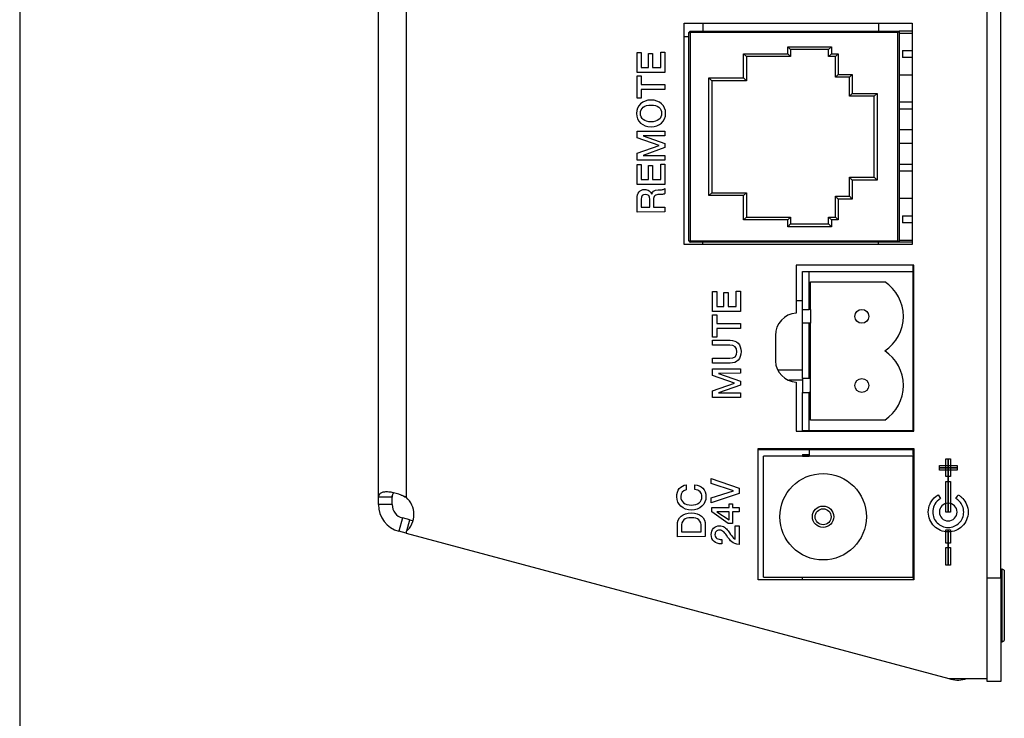
# Model space of a CAD drawing. Units: millimetres. Extents: x 3 to 584, y 10 to 410.
# Drawn here: x 10 to 81, y 121 to 171 of the extents above; entities that cross this region are included whole.
import ezdxf

# ---------------------------------------------------------------- set-up
doc = ezdxf.new("R2010")
doc.units = ezdxf.units.MM
for name, color, linetype in [('00-3318-0100_XAS', 7, 'Continuous'), ('00-3319-0100_TAP', 7, 'Continuous'), ('BASE_2C_VERDA_EN', 7, 'Continuous'), ('BASE_DC', 7, 'Continuous'), ('BASE_RJ45_8C', 7, 'Continuous'), ('CARGOL_DIN965_M3', 7, 'Continuous'), ('CIRCUIT_BASE_CA4', 7, 'Continuous'), ('Default', 7, 'Continuous'), ('DIP_SWITCH_2C', 7, 'Continuous'), ('MICRORRUPTOR_4C', 7, 'Continuous'), ('Seri', 7, 'Continuous')]:
    doc.layers.add(name, color=color, linetype=linetype)

# ---------------------------------------------------------------- blocks, each defined once
blk = doc.blocks.new('SE5')
at = {"layer": '00-3318-0100_XAS', "color": 7, "linetype": 'Continuous'}
for p, q in [((79.931, 131.082), (79.931, 271.079)), ((80.931, 131.082), (80.931, 271.079)), ((79.931, 123.582), (79.931, 131.082)), ((80.931, 131.082), (80.931, 123.582)), ((80.931, 123.582), (79.931, 123.582))]:
    blk.add_line(p, q, dxfattribs=at)
at = {"layer": '00-3318-0100_XAS', "color": 7}
blk.add_line((79.931, 131.082), (80.931, 131.082), dxfattribs=at)
at = {"layer": '00-3319-0100_TAP', "color": 7, "linetype": 'Continuous'}
for p, q in [((35.931, 136.897), (35.931, 253.074)), ((58.029, 155.18), (58.029, 171.18)), ((58.029, 171.18), (74.529, 171.18)), ((74.529, 171.18), (74.529, 155.18)), ((74.529, 155.18), (58.029, 155.18)), ((74.629, 153.682), (66.129, 153.682)), ((66.129, 153.682), (66.129, 150.228)), ((74.629, 141.682), (74.629, 153.682)), ((64.629, 148.607), (64.629, 146.754)), ((66.129, 145.232), (66.129, 141.682)), ((66.129, 141.682), (74.629, 141.682)), ((63.379, 130.932), (63.379, 140.432)), ((63.379, 140.432), (74.629, 140.432)), ((74.629, 140.432), (74.629, 130.932)), ((35.931, 136.369), (35.931, 136.897)), ((36.931, 136.897), (35.931, 136.897)), ((36.931, 136.369), (36.931, 136.897)), ((36.931, 136.369), (35.931, 136.369)), ((37.672, 135.403), (37.413, 134.437)), ((38.206, 135.26), (37.672, 135.403)), ((37.997, 134.48), (38.206, 135.26)), ((38.206, 135.26), (38.437, 135.198)), ((37.931, 134.299), (37.413, 134.437)), ((37.931, 134.421), (37.931, 134.299)), ((37.931, 134.299), (77.178, 123.782)), ((74.629, 130.932), (63.379, 130.932)), ((77.178, 123.782), (77.308, 123.747)), ((77.178, 123.782), (79.931, 123.782))]:
    blk.add_line(p, q, dxfattribs=at)
at = {"layer": '00-3319-0100_TAP', "color": 7}
blk.add_line((37.931, 253.074), (37.931, 136.897), dxfattribs=at)
at = {"layer": '00-3319-0100_TAP', "color": 7, "linetype": 'Continuous'}
for centre, radius, start, end in [((66.254, 148.607), 1.625, 94.41173, 180), ((66.251, 146.852), 1.625, 183.46588, 265.69337), ((36.878, 135.659), 1.625, 310.36476, 49.63524), ((37.931, 136.369), 2, 180, 255), ((37.931, 136.369), 1, 180, 255), ((77.826, 125.679), 2, 255, 288.47749)]:
    blk.add_arc(centre, radius, start, end, dxfattribs=at)
for points, knots in [([(37.931, 136.897), (37.714, 137.021), (37.463, 137.119), (37.088, 137.217), (36.964, 137.242), (36.729, 137.276), (36.617, 137.284), (36.416, 137.284), (36.326, 137.276), (36.174, 137.242), (36.112, 137.217), (35.968, 137.119), (35.931, 137.021), (35.931, 136.897)], [0, 0, 0, 0, 0.25, 0.25, 0.375, 0.375, 0.5, 0.5, 0.625, 0.625, 0.75, 0.75, 1, 1, 1, 1]), ([(37.035, 137.225), (37.021, 137.213), (36.99, 137.18), (36.955, 137.11), (36.934, 137.014), (36.932, 136.937), (36.931, 136.897)], [0.6832634, 0.6832634, 0.6832634, 0.6832634, 0.7401893, 0.8239403, 0.9104493, 1, 1, 1, 1]), ([(36.931, 136.897), (36.931, 136.924), (36.932, 136.977), (36.939, 137.03), (36.945, 137.057), (36.946, 137.063)], [0, 0, 0, 0, 0.0600771, 0.1187749, 0.1332368, 0.1332368, 0.1332368, 0.1332368])]:
    blk.add_open_spline(points, degree=3, knots=knots, dxfattribs=at)
blk.add_open_spline([(37.584, 137.063), (37.705, 137.014), (37.822, 136.959), (37.931, 136.897)], degree=3, dxfattribs=at)
at = {"layer": 'BASE_2C_VERDA_EN', "color": 7, "linetype": 'Continuous'}
for p, q in [((66.581, 150.486), (66.581, 153.236)), ((66.581, 153.236), (67.081, 153.236)), ((67.081, 150.486), (67.081, 153.236)), ((67.081, 153.236), (74.581, 153.236)), ((74.581, 141.736), (74.581, 153.236)), ((67.181, 152.486), (72.539, 152.486)), ((67.181, 150.486), (67.181, 152.486)), ((66.581, 149.486), (66.581, 150.486)), ((66.581, 150.486), (67.081, 150.486)), ((67.181, 150.486), (67.081, 150.486)), ((67.181, 150.486), (67.181, 149.486)), ((67.081, 149.486), (66.581, 149.486)), ((66.581, 145.486), (66.581, 149.486)), ((67.181, 149.486), (67.081, 149.486)), ((67.081, 145.486), (67.081, 149.486)), ((67.181, 145.486), (67.181, 149.486)), ((67.081, 145.486), (66.581, 145.486)), ((66.581, 145.486), (66.581, 144.486)), ((67.181, 145.486), (67.081, 145.486)), ((67.181, 144.486), (67.181, 145.486)), ((66.581, 141.736), (66.581, 144.486)), ((66.581, 144.486), (67.081, 144.486)), ((67.081, 141.736), (67.081, 144.486)), ((67.181, 144.486), (67.081, 144.486)), ((67.181, 142.486), (67.181, 144.486)), ((72.539, 142.486), (67.181, 142.486)), ((66.581, 141.736), (67.081, 141.736)), ((67.081, 141.736), (74.581, 141.736))]:
    blk.add_line(p, q, dxfattribs=at)
for centre in [(70.881, 149.986), (70.881, 144.986)]:
    blk.add_circle(centre, 0.5, dxfattribs=at)
for centre in [(70.881, 149.986), (70.881, 144.986)]:
    blk.add_arc(centre, 3, 303.55731, 56.44269, dxfattribs=at)
at = {"layer": 'BASE_DC', "color": 7, "linetype": 'Continuous'}
for p, q in [((74.581, 139.866), (63.781, 139.866)), ((63.781, 131.116), (63.781, 139.866)), ((74.581, 131.116), (74.581, 139.866)), ((63.781, 131.116), (74.581, 131.116))]:
    blk.add_line(p, q, dxfattribs=at)
for radius in [3.125, 0.774]:
    blk.add_circle((68.081, 135.491), radius, dxfattribs=at)
at = {"layer": 'BASE_DC', "color": 7}
blk.add_circle((68.081, 135.491), 0.574, dxfattribs=at)
at = {"layer": 'BASE_RJ45_8C', "color": 7, "linetype": 'Continuous'}
for p, q in [((59.381, 171.18), (59.381, 170.606)), ((72.081, 171.18), (72.081, 170.606)), ((58.381, 155.456), (58.381, 170.506)), ((58.481, 170.606), (73.581, 170.606)), ((73.481, 170.506), (73.581, 170.606)), ((74.529, 170.606), (73.581, 170.606)), ((73.581, 170.606), (73.581, 155.356)), ((74.529, 170.456), (73.581, 170.456)), ((65.731, 169.281), (65.531, 169.481)), ((68.481, 169.281), (68.681, 169.481)), ((62.531, 168.781), (62.331, 168.981)), ((62.531, 168.781), (62.531, 167.031)), ((65.731, 168.781), (62.531, 168.781)), ((65.731, 168.781), (65.531, 168.981)), ((65.731, 169.281), (65.731, 168.781)), ((68.481, 169.281), (65.731, 169.281)), ((68.481, 168.781), (68.481, 169.281)), ((68.481, 168.781), (68.681, 168.981)), ((68.981, 168.781), (68.481, 168.781)), ((68.981, 168.781), (69.181, 168.981)), ((68.981, 167.281), (68.981, 168.781)), ((73.831, 169.206), (73.831, 168.706)), ((73.831, 169.206), (74.529, 169.206)), ((74.529, 168.706), (73.831, 168.706)), ((68.981, 167.281), (69.181, 167.481)), ((69.981, 167.281), (68.981, 167.281)), ((69.981, 167.281), (70.181, 167.481)), ((69.981, 165.906), (69.981, 167.281)), ((73.581, 167.456), (74.529, 167.456)), ((59.831, 167.231), (60.031, 167.031)), ((62.531, 167.031), (60.031, 167.031)), ((60.031, 167.031), (60.031, 158.921)), ((62.531, 167.031), (62.331, 167.231)), ((69.981, 165.906), (70.181, 166.106)), ((71.781, 165.906), (69.981, 165.906)), ((71.781, 165.906), (71.981, 166.106)), ((71.781, 160.046), (71.781, 165.906)), ((74.529, 165.481), (73.581, 165.481)), ((74.529, 164.981), (73.581, 164.981)), ((74.529, 163.481), (73.581, 163.481)), ((74.529, 162.481), (73.581, 162.481)), ((74.529, 160.981), (73.581, 160.981)), ((74.529, 160.481), (73.581, 160.481)), ((69.981, 158.671), (69.981, 160.046)), ((69.981, 160.046), (71.781, 160.046)), ((70.181, 159.846), (69.981, 160.046)), ((71.781, 160.046), (71.981, 159.846)), ((59.831, 158.721), (60.031, 158.921)), ((60.031, 158.921), (62.531, 158.921)), ((62.331, 158.721), (62.531, 158.921)), ((62.531, 158.921), (62.531, 157.171)), ((68.981, 157.171), (68.981, 158.671)), ((68.981, 158.671), (69.981, 158.671)), ((69.181, 158.471), (68.981, 158.671)), ((70.181, 158.471), (69.981, 158.671)), ((74.529, 158.506), (73.581, 158.506)), ((62.331, 156.971), (62.531, 157.171)), ((62.531, 157.171), (65.731, 157.171)), ((65.531, 156.971), (65.731, 157.171)), ((65.531, 156.471), (65.731, 156.671)), ((65.731, 157.171), (65.731, 156.671)), ((65.731, 156.671), (68.481, 156.671)), ((68.481, 156.671), (68.481, 157.171)), ((68.481, 157.171), (68.981, 157.171)), ((68.681, 156.971), (68.481, 157.171)), ((68.681, 156.471), (68.481, 156.671)), ((69.181, 156.971), (68.981, 157.171)), ((73.831, 157.256), (73.831, 156.756)), ((73.831, 157.256), (74.529, 157.256)), ((74.529, 156.756), (73.831, 156.756)), ((73.581, 155.356), (58.481, 155.356)), ((59.381, 155.18), (59.381, 155.356)), ((72.081, 155.18), (72.081, 155.356)), ((73.481, 155.456), (73.581, 155.356)), ((73.581, 155.506), (74.529, 155.506)), ((74.529, 155.356), (73.581, 155.356))]:
    blk.add_line(p, q, dxfattribs=at)
at = {"layer": 'BASE_RJ45_8C', "color": 7}
for p, q in [((58.381, 170.506), (58.481, 170.506)), ((58.481, 170.506), (58.481, 170.606)), ((58.481, 170.506), (58.481, 155.456)), ((73.481, 170.506), (58.481, 170.506)), ((73.481, 155.456), (73.481, 170.506)), ((65.531, 169.481), (68.681, 169.481)), ((65.531, 168.981), (65.531, 169.481)), ((68.681, 169.481), (68.681, 168.981)), ((62.331, 168.981), (65.531, 168.981)), ((62.331, 167.231), (62.331, 168.981)), ((68.681, 168.981), (69.181, 168.981)), ((69.181, 168.981), (69.181, 167.481)), ((69.181, 167.481), (70.181, 167.481)), ((70.181, 167.481), (70.181, 166.106)), ((59.831, 158.721), (59.831, 167.231)), ((59.831, 167.231), (62.331, 167.231)), ((70.181, 166.106), (71.981, 166.106)), ((71.981, 166.106), (71.981, 159.846)), ((71.981, 159.846), (70.181, 159.846)), ((70.181, 159.846), (70.181, 158.471)), ((62.331, 158.721), (59.831, 158.721)), ((62.331, 156.971), (62.331, 158.721)), ((70.181, 158.471), (69.181, 158.471)), ((69.181, 158.471), (69.181, 156.971)), ((65.531, 156.971), (62.331, 156.971)), ((65.531, 156.471), (65.531, 156.971)), ((69.181, 156.971), (68.681, 156.971)), ((68.681, 156.971), (68.681, 156.471)), ((68.681, 156.471), (65.531, 156.471)), ((58.381, 155.456), (58.481, 155.456)), ((58.481, 155.456), (73.481, 155.456)), ((58.481, 155.356), (58.481, 155.456))]:
    blk.add_line(p, q, dxfattribs=at)
at = {"layer": 'BASE_RJ45_8C', "color": 7, "linetype": 'Continuous'}
for centre, start, end in [((58.481, 170.506), 90, 180), ((58.481, 155.456), 180, 270)]:
    blk.add_arc(centre, 0.1, start, end, dxfattribs=at)
at = {"layer": 'CARGOL_DIN965_M3', "color": 7, "linetype": 'Continuous'}
for p, q in [((81.018, 131.696), (80.931, 131.627)), ((81.018, 126.45), (81.018, 131.696)), ((81.18, 131.617), (81.018, 131.696)), ((81.18, 131.617), (81.18, 126.529)), ((80.931, 126.519), (81.018, 126.45)), ((81.018, 126.45), (81.18, 126.529))]:
    blk.add_line(p, q, dxfattribs=at)
at = {"layer": 'CIRCUIT_BASE_CA4', "color": 7, "linetype": 'Continuous'}
for p, q in [((58.029, 170.236), (58.381, 170.236)), ((74.581, 153.236), (74.581, 153.682)), ((66.581, 151.111), (66.129, 151.111)), ((64.805, 146.111), (66.581, 146.111)), ((66.581, 145.361), (65.605, 145.361)), ((74.581, 141.682), (74.581, 141.736)), ((63.379, 140.361), (74.581, 140.361)), ((67.081, 140.361), (67.081, 139.866)), ((74.581, 139.986), (74.581, 140.432)), ((74.629, 139.986), (74.581, 139.986)), ((74.581, 139.986), (74.581, 139.866)), ((74.581, 131.116), (74.581, 130.986)), ((74.581, 130.932), (74.581, 130.986)), ((74.629, 130.986), (74.581, 130.986))]:
    blk.add_line(p, q, dxfattribs=at)
at = {"layer": 'DIP_SWITCH_2C', "color": 7, "linetype": 'Continuous'}
for q in [(66.581, 139.876), (67.081, 139.986)]:
    blk.add_line((66.581, 139.986), q, dxfattribs=at)
at = {"layer": 'MICRORRUPTOR_4C', "color": 7, "linetype": 'Continuous'}
for p, q in [((66.581, 139.866), (66.581, 139.876)), ((66.581, 139.876), (67.081, 139.876)), ((66.581, 130.932), (66.581, 131.116))]:
    blk.add_line(p, q, dxfattribs=at)

msp = doc.modelspace()

# ---------------------------------------------------------------- linework, layer by layer
at = {"layer": 'Default', "color": 7, "linetype": 'Continuous'}
msp.add_line((10, 400), (10, 20), dxfattribs=at)
at = {"layer": 'Seri', "color": 7, "linetype": 'Continuous'}
for points in [[(54.633, 167.624), (54.633, 167.624), (54.633, 169.078), (54.633, 169.078)], [(54.633, 169.078), (54.633, 169.078), (54.938, 169.078), (54.938, 169.078)], [(54.938, 169.078), (54.938, 169.078), (54.938, 167.98), (54.938, 167.98)], [(55.466, 167.98), (55.466, 167.98), (55.466, 168.993), (55.466, 168.993)], [(55.466, 168.993), (55.466, 168.993), (55.757, 168.993), (55.757, 168.993)], [(55.757, 168.993), (55.757, 168.993), (55.757, 167.98), (55.757, 167.98)], [(56.344, 167.98), (56.344, 167.98), (56.344, 169.095), (56.344, 169.095)], [(56.344, 169.095), (56.344, 169.095), (56.649, 169.095), (56.649, 169.095)], [(56.649, 169.095), (56.649, 169.095), (56.649, 167.627), (56.649, 167.627)], [(56.649, 167.627), (56.649, 167.627), (54.633, 167.624), (54.633, 167.624)], [(54.633, 165.759), (54.633, 165.759), (54.633, 167.39), (54.633, 167.39)], [(54.633, 167.39), (54.633, 167.39), (54.938, 167.39), (54.938, 167.39)], [(54.938, 167.98), (54.938, 167.98), (55.466, 167.98), (55.466, 167.98)], [(54.938, 167.39), (54.938, 167.39), (54.938, 166.749), (54.938, 166.749)], [(55.757, 167.98), (55.757, 167.98), (56.344, 167.98), (56.344, 167.98)], [(54.938, 166.749), (54.938, 166.749), (56.649, 166.749), (56.649, 166.749)], [(56.649, 166.749), (56.649, 166.749), (56.649, 166.402), (56.649, 166.402)], [(56.649, 166.402), (56.649, 166.402), (54.938, 166.399), (54.938, 166.399)], [(54.938, 166.399), (54.938, 166.399), (54.938, 165.759), (54.938, 165.759)], [(54.938, 165.759), (54.938, 165.759), (54.633, 165.759), (54.633, 165.759)], [(54.636, 163.377), (54.636, 163.377), (56.649, 163.38), (56.649, 163.38)], [(54.636, 162.891), (54.636, 162.891), (54.636, 163.377), (54.636, 163.377)], [(56.649, 163.049), (56.649, 163.049), (55.077, 163.047), (55.077, 163.047)], [(55.077, 163.047), (55.077, 163.047), (56.649, 162.482), (56.649, 162.482)], [(56.649, 163.38), (56.649, 163.38), (56.649, 163.049), (56.649, 163.049)], [(56.22, 162.347), (56.22, 162.347), (54.636, 162.891), (54.636, 162.891)], [(54.636, 161.788), (54.636, 161.788), (56.22, 162.347), (56.22, 162.347)], [(56.649, 162.482), (56.649, 162.482), (56.648, 162.193), (56.648, 162.193)], [(54.636, 161.291), (54.636, 161.291), (54.636, 161.788), (54.636, 161.788)], [(56.648, 162.193), (56.648, 162.193), (55.077, 161.627), (55.077, 161.627)], [(55.077, 161.627), (55.077, 161.627), (56.649, 161.627), (56.649, 161.627)], [(56.649, 161.627), (56.649, 161.627), (56.649, 161.294), (56.649, 161.294)], [(54.633, 159.519), (54.633, 159.519), (54.633, 160.972), (54.633, 160.972)], [(54.633, 160.972), (54.633, 160.972), (54.938, 160.972), (54.938, 160.972)], [(56.649, 161.294), (56.649, 161.294), (54.636, 161.291), (54.636, 161.291)], [(54.938, 160.972), (54.938, 160.972), (54.938, 159.874), (54.938, 159.874)], [(55.466, 159.874), (55.466, 159.874), (55.466, 160.888), (55.466, 160.888)], [(55.466, 160.888), (55.466, 160.888), (55.757, 160.888), (55.757, 160.888)], [(55.757, 160.888), (55.757, 160.888), (55.757, 159.874), (55.757, 159.874)], [(56.344, 159.874), (56.344, 159.874), (56.344, 160.989), (56.344, 160.989)], [(56.344, 160.989), (56.344, 160.989), (56.649, 160.989), (56.649, 160.989)], [(56.649, 160.989), (56.649, 160.989), (56.649, 159.522), (56.649, 159.522)], [(56.649, 159.522), (56.649, 159.522), (54.633, 159.519), (54.633, 159.519)], [(54.938, 159.874), (54.938, 159.874), (55.466, 159.874), (55.466, 159.874)], [(55.757, 159.874), (55.757, 159.874), (56.344, 159.874), (56.344, 159.874)], [(56.649, 159.237), (56.649, 159.237), (56.649, 158.861), (56.649, 158.861)], [(54.633, 157.532), (54.633, 157.532), (54.633, 158.508), (54.633, 158.508)], [(54.921, 158.465), (54.921, 158.465), (54.921, 157.888), (54.921, 157.888)], [(55.551, 157.888), (55.551, 157.888), (55.551, 158.457), (55.551, 158.457)], [(55.819, 158.404), (55.819, 158.404), (55.819, 157.888), (55.819, 157.888)], [(56.649, 157.535), (56.649, 157.535), (54.633, 157.532), (54.633, 157.532)], [(54.921, 157.888), (54.921, 157.888), (55.551, 157.888), (55.551, 157.888)], [(55.819, 157.888), (55.819, 157.888), (56.649, 157.888), (56.649, 157.888)], [(56.649, 157.888), (56.649, 157.888), (56.649, 157.535), (56.649, 157.535)], [(60.083, 150.334), (60.083, 150.334), (60.083, 151.788), (60.083, 151.788)], [(60.083, 151.788), (60.083, 151.788), (60.388, 151.788), (60.388, 151.788)], [(60.388, 151.788), (60.388, 151.788), (60.388, 150.69), (60.388, 150.69)], [(60.916, 150.69), (60.916, 150.69), (60.916, 151.703), (60.916, 151.703)], [(60.916, 151.703), (60.916, 151.703), (61.206, 151.703), (61.206, 151.703)], [(61.206, 151.703), (61.206, 151.703), (61.206, 150.69), (61.206, 150.69)], [(61.793, 150.69), (61.793, 150.69), (61.793, 151.805), (61.793, 151.805)], [(61.793, 151.805), (61.793, 151.805), (62.098, 151.805), (62.098, 151.805)], [(62.098, 151.805), (62.098, 151.805), (62.098, 150.337), (62.098, 150.337)], [(62.098, 150.337), (62.098, 150.337), (60.083, 150.334), (60.083, 150.334)], [(60.388, 150.69), (60.388, 150.69), (60.916, 150.69), (60.916, 150.69)], [(61.206, 150.69), (61.206, 150.69), (61.793, 150.69), (61.793, 150.69)], [(60.083, 148.469), (60.083, 148.469), (60.083, 150.1), (60.083, 150.1)], [(60.083, 150.1), (60.083, 150.1), (60.388, 150.1), (60.388, 150.1)], [(60.388, 150.1), (60.388, 150.1), (60.388, 149.459), (60.388, 149.459)], [(60.388, 149.459), (60.388, 149.459), (62.098, 149.459), (62.098, 149.459)], [(62.098, 149.112), (62.098, 149.112), (60.388, 149.109), (60.388, 149.109)], [(60.388, 149.109), (60.388, 149.109), (60.388, 148.469), (60.388, 148.469)], [(62.098, 149.459), (62.098, 149.459), (62.098, 149.112), (62.098, 149.112)], [(60.388, 148.469), (60.388, 148.469), (60.083, 148.469), (60.083, 148.469)], [(60.083, 148.252), (60.083, 148.252), (61.353, 148.254), (61.353, 148.254)], [(60.083, 147.902), (60.083, 147.902), (60.083, 148.252), (60.083, 148.252)], [(61.342, 147.902), (61.342, 147.902), (60.083, 147.902), (60.083, 147.902)], [(60.083, 146.951), (60.083, 146.951), (61.347, 146.953), (61.347, 146.953)], [(60.083, 146.601), (60.083, 146.601), (60.083, 146.951), (60.083, 146.951)], [(61.35, 146.601), (61.35, 146.601), (60.083, 146.601), (60.083, 146.601)], [(60.086, 146.194), (60.086, 146.194), (62.098, 146.197), (62.098, 146.197)], [(60.086, 145.709), (60.086, 145.709), (60.086, 146.194), (60.086, 146.194)], [(62.098, 146.197), (62.098, 146.197), (62.098, 145.867), (62.098, 145.867)], [(61.669, 145.164), (61.669, 145.164), (60.086, 145.709), (60.086, 145.709)], [(62.098, 145.867), (62.098, 145.867), (60.527, 145.864), (60.527, 145.864)], [(60.527, 145.864), (60.527, 145.864), (62.098, 145.3), (62.098, 145.3)], [(62.098, 145.3), (62.098, 145.3), (62.097, 145.011), (62.097, 145.011)], [(60.086, 144.605), (60.086, 144.605), (61.669, 145.164), (61.669, 145.164)], [(60.086, 144.109), (60.086, 144.109), (60.086, 144.605), (60.086, 144.605)], [(62.097, 145.011), (62.097, 145.011), (60.526, 144.444), (60.526, 144.444)], [(62.098, 144.111), (62.098, 144.111), (60.086, 144.109), (60.086, 144.109)], [(60.526, 144.444), (60.526, 144.444), (62.098, 144.444), (62.098, 144.444)], [(62.098, 144.444), (62.098, 144.444), (62.098, 144.111), (62.098, 144.111)], [(76.964, 138.392), (76.964, 138.392), (76.964, 139.672), (76.964, 139.672)], [(76.964, 139.672), (76.964, 139.672), (77.284, 139.672), (77.284, 139.672)], [(76.964, 138.392), (76.964, 138.392), (76.964, 139.672), (76.964, 139.672)], [(76.964, 139.672), (76.964, 139.672), (77.284, 139.672), (77.284, 139.672)], [(77.124, 139.672), (77.124, 139.672), (77.124, 138.392), (77.124, 138.392)], [(77.124, 138.392), (77.124, 138.392), (77.124, 139.672), (77.124, 139.672)], [(77.284, 139.672), (77.284, 139.672), (77.284, 138.392), (77.284, 138.392)], [(77.284, 139.672), (77.284, 139.672), (77.284, 138.392), (77.284, 138.392)], [(76.484, 139.192), (76.484, 139.192), (77.764, 139.192), (77.764, 139.192)], [(76.484, 138.872), (76.484, 138.872), (76.484, 139.192), (76.484, 139.192)], [(76.484, 139.032), (76.484, 139.032), (77.764, 139.032), (77.764, 139.032)], [(77.764, 139.032), (77.764, 139.032), (76.484, 139.032), (76.484, 139.032)], [(77.764, 138.872), (77.764, 138.872), (76.484, 138.872), (76.484, 138.872)], [(77.764, 139.192), (77.764, 139.192), (77.764, 138.872), (77.764, 138.872)], [(59.995, 137.894), (59.995, 137.894), (59.995, 138.258), (59.995, 138.258)], [(59.995, 138.258), (59.995, 138.258), (62.01, 137.564), (62.01, 137.564)], [(77.284, 138.392), (77.284, 138.392), (76.964, 138.392), (76.964, 138.392)], [(77.284, 138.392), (77.284, 138.392), (76.964, 138.392), (76.964, 138.392)], [(77.124, 135.832), (77.124, 135.832), (77.124, 138.467), (77.124, 138.467)], [(77.124, 138.467), (77.124, 138.467), (77.124, 135.832), (77.124, 135.832)], [(58.19, 137.8), (58.19, 137.8), (58.19, 137.447), (58.19, 137.447)], [(58.797, 137.458), (58.797, 137.458), (58.797, 137.8), (58.797, 137.8)], [(61.598, 137.375), (61.598, 137.375), (59.995, 137.894), (59.995, 137.894)], [(62.01, 137.564), (62.01, 137.564), (62.01, 137.172), (62.01, 137.172)], [(76.964, 135.832), (76.964, 135.832), (76.964, 138.049), (76.964, 138.049)], [(76.964, 138.049), (76.964, 138.049), (77.284, 138.049), (77.284, 138.049)], [(77.284, 138.049), (77.284, 138.049), (77.284, 135.832), (77.284, 135.832)], [(59.995, 136.867), (59.995, 136.867), (61.598, 137.375), (61.598, 137.375)], [(62.01, 137.172), (62.01, 137.172), (59.995, 136.5), (59.995, 136.5)], [(59.995, 136.5), (59.995, 136.5), (59.995, 136.867), (59.995, 136.867)], [(76.404, 137.079), (76.404, 137.079), (76.564, 136.803), (76.564, 136.803)], [(77.683, 136.804), (77.683, 136.804), (77.792, 136.987), (77.792, 136.987)], [(77.792, 136.987), (77.792, 136.987), (77.845, 137.079), (77.845, 137.079)], [(60.034, 135.859), (60.034, 135.859), (60.034, 136.164), (60.034, 136.164)], [(60.034, 136.164), (60.034, 136.164), (61.287, 136.164), (61.287, 136.164)], [(61.287, 136.164), (61.287, 136.164), (61.287, 136.418), (61.287, 136.418)], [(61.287, 136.418), (61.287, 136.418), (61.541, 136.418), (61.541, 136.418)], [(61.541, 136.418), (61.541, 136.418), (61.541, 136.164), (61.541, 136.164)], [(61.541, 136.164), (61.541, 136.164), (62.01, 136.164), (62.01, 136.164)], [(62.01, 136.164), (62.01, 136.164), (62.01, 135.859), (62.01, 135.859)], [(61.222, 135.013), (61.222, 135.013), (60.034, 135.859), (60.034, 135.859)], [(60.41, 135.859), (60.41, 135.859), (61.287, 135.258), (61.287, 135.258)], [(61.287, 135.859), (61.287, 135.859), (60.41, 135.859), (60.41, 135.859)], [(61.287, 135.258), (61.287, 135.258), (61.287, 135.859), (61.287, 135.859)], [(62.01, 135.859), (62.01, 135.859), (61.541, 135.859), (61.541, 135.859)], [(61.541, 135.859), (61.541, 135.859), (61.541, 135.013), (61.541, 135.013)], [(77.284, 135.832), (77.284, 135.832), (76.964, 135.832), (76.964, 135.832)], [(57.549, 134.049), (57.549, 134.049), (57.549, 134.862), (57.549, 134.862)], [(57.837, 134.738), (57.837, 134.738), (57.837, 134.402), (57.837, 134.402)], [(59.277, 134.402), (59.277, 134.402), (59.277, 134.755), (59.277, 134.755)], [(59.564, 134.859), (59.564, 134.859), (59.564, 134.052), (59.564, 134.052)], [(61.541, 135.013), (61.541, 135.013), (61.222, 135.013), (61.222, 135.013)], [(61.722, 133.873), (61.722, 133.873), (61.722, 134.841), (61.722, 134.841)], [(61.722, 134.841), (61.722, 134.841), (62.01, 134.841), (62.01, 134.841)], [(62.01, 134.841), (62.01, 134.841), (62.01, 133.483), (62.01, 133.483)], [(76.964, 133.58), (76.964, 133.58), (76.964, 134.552), (76.964, 134.552)], [(76.964, 134.552), (76.964, 134.552), (77.284, 134.552), (77.284, 134.552)], [(77.124, 134.552), (77.124, 134.552), (77.124, 133.144), (77.124, 133.144)], [(77.124, 133.144), (77.124, 133.144), (77.124, 134.552), (77.124, 134.552)], [(77.284, 134.552), (77.284, 134.552), (77.284, 133.58), (77.284, 133.58)], [(59.564, 134.052), (59.564, 134.052), (57.549, 134.049), (57.549, 134.049)], [(57.837, 134.402), (57.837, 134.402), (59.277, 134.402), (59.277, 134.402)], [(60.757, 133.844), (60.757, 133.844), (60.757, 133.523), (60.757, 133.523)], [(60.757, 133.523), (60.757, 133.523), (60.731, 133.523), (60.731, 133.523)], [(77.284, 133.58), (77.284, 133.58), (76.964, 133.58), (76.964, 133.58)], [(76.964, 131.992), (76.964, 131.992), (76.964, 133.272), (76.964, 133.272)], [(76.964, 133.272), (76.964, 133.272), (77.284, 133.272), (77.284, 133.272)], [(77.124, 133.272), (77.124, 133.272), (77.124, 131.992), (77.124, 131.992)], [(77.124, 131.992), (77.124, 131.992), (77.124, 133.272), (77.124, 133.272)], [(77.284, 133.272), (77.284, 133.272), (77.284, 131.992), (77.284, 131.992)], [(77.284, 131.992), (77.284, 131.992), (76.964, 131.992), (76.964, 131.992)]]:
    msp.add_open_spline(points, degree=3, dxfattribs=at)
for points, knots in [([(55.641, 165.629), (55.951, 165.629), (56.205, 165.539), (56.402, 165.359), (56.598, 165.18), (56.697, 164.948), (56.697, 164.664), (56.697, 164.381), (56.598, 164.15), (56.4, 163.969), (56.203, 163.789), (55.95, 163.698), (55.641, 163.698), (55.332, 163.698), (55.079, 163.789), (54.882, 163.969), (54.684, 164.15), (54.586, 164.381), (54.586, 164.664), (54.586, 164.946), (54.684, 165.177), (54.882, 165.358), (55.079, 165.538), (55.332, 165.629), (55.641, 165.629)], [0, 0, 0, 0, 0.125, 0.125, 0.125, 0.25, 0.25, 0.25, 0.375, 0.375, 0.375, 0.5, 0.5, 0.5, 0.625, 0.625, 0.625, 0.75, 0.75, 0.75, 0.875, 0.875, 0.875, 1, 1, 1, 1]), ([(55.641, 165.273), (55.406, 165.273), (55.219, 165.219), (55.081, 165.111), (54.943, 165.003), (54.873, 164.854), (54.873, 164.664), (54.873, 164.477), (54.943, 164.329), (55.081, 164.219), (55.219, 164.109), (55.406, 164.054), (55.641, 164.054), (55.874, 164.054), (56.061, 164.109), (56.2, 164.218), (56.339, 164.327), (56.409, 164.475), (56.409, 164.664), (56.409, 164.854), (56.34, 165.003), (56.201, 165.111), (56.063, 165.219), (55.876, 165.273), (55.641, 165.273)], [0, 0, 0, 0, 0.125, 0.125, 0.125, 0.25, 0.25, 0.25, 0.375, 0.375, 0.375, 0.5, 0.5, 0.5, 0.625, 0.625, 0.625, 0.75, 0.75, 0.75, 0.875, 0.875, 0.875, 1, 1, 1, 1]), ([(54.633, 158.508), (54.633, 158.712), (54.681, 158.872), (54.775, 158.988), (54.869, 159.105), (54.999, 159.163), (55.164, 159.163), (55.296, 159.163), (55.407, 159.134), (55.499, 159.074), (55.59, 159.015), (55.653, 158.929), (55.689, 158.816), (55.723, 159.023), (55.875, 159.126), (56.146, 159.126), (56.272, 159.126), (56.377, 159.136), (56.461, 159.155), (56.545, 159.174), (56.607, 159.201), (56.649, 159.237)], [0, 0, 0, 0, 0.142857, 0.142857, 0.142857, 0.285714, 0.285714, 0.285714, 0.428571, 0.428571, 0.428571, 0.571429, 0.571429, 0.571429, 0.714286, 0.714286, 0.714286, 0.857143, 0.857143, 0.857143, 1, 1, 1, 1]), ([(55.551, 158.457), (55.551, 158.687), (55.443, 158.802), (55.229, 158.802), (55.024, 158.802), (54.921, 158.69), (54.921, 158.465)], [0, 0, 0, 0, 0.5, 0.5, 0.5, 1, 1, 1, 1]), ([(56.649, 158.861), (56.615, 158.837), (56.571, 158.821), (56.517, 158.813), (56.464, 158.806), (56.369, 158.802), (56.234, 158.802), (56.093, 158.802), (55.988, 158.771), (55.92, 158.709), (55.853, 158.647), (55.819, 158.545), (55.819, 158.404)], [0, 0, 0, 0, 0.25, 0.25, 0.25, 0.5, 0.5, 0.5, 0.75, 0.75, 0.75, 1, 1, 1, 1]), ([(61.353, 148.254), (61.607, 148.254), (61.803, 148.184), (61.94, 148.043), (62.077, 147.902), (62.146, 147.699), (62.146, 147.436), (62.146, 147.163), (62.079, 146.956), (61.944, 146.814), (61.81, 146.672), (61.612, 146.601), (61.35, 146.601)], [0, 0, 0, 0, 0.25, 0.25, 0.25, 0.5, 0.5, 0.5, 0.75, 0.75, 0.75, 1, 1, 1, 1]), ([(61.347, 146.953), (61.677, 146.953), (61.841, 147.109), (61.841, 147.419), (61.841, 147.741), (61.675, 147.902), (61.342, 147.902)], [0, 0, 0, 0, 0.5, 0.5, 0.5, 1, 1, 1, 1]), ([(58.797, 137.8), (59.034, 137.8), (59.229, 137.719), (59.382, 137.558), (59.536, 137.398), (59.612, 137.193), (59.612, 136.945), (59.612, 136.662), (59.515, 136.431), (59.319, 136.25), (59.123, 136.07), (58.872, 135.979), (58.565, 135.979), (58.255, 135.979), (58, 136.069), (57.801, 136.248), (57.601, 136.426), (57.501, 136.656), (57.501, 136.936), (57.501, 137.175), (57.563, 137.373), (57.686, 137.53), (57.81, 137.687), (57.977, 137.777), (58.19, 137.8)], [0, 0, 0, 0, 0.125, 0.125, 0.125, 0.25, 0.25, 0.25, 0.375, 0.375, 0.375, 0.5, 0.5, 0.5, 0.625, 0.625, 0.625, 0.75, 0.75, 0.75, 0.875, 0.875, 0.875, 1, 1, 1, 1]), ([(58.19, 137.447), (57.923, 137.377), (57.789, 137.211), (57.789, 136.947), (57.789, 136.757), (57.858, 136.607), (57.997, 136.497), (58.135, 136.387), (58.322, 136.332), (58.557, 136.332)], [0, 0, 0, 0, 0.333333, 0.333333, 0.333333, 0.666667, 0.666667, 0.666667, 1, 1, 1, 1]), ([(58.557, 136.332), (58.788, 136.332), (58.974, 136.387), (59.114, 136.497), (59.254, 136.607), (59.325, 136.755), (59.325, 136.942), (59.325, 137.087), (59.278, 137.205), (59.183, 137.297), (59.089, 137.39), (58.96, 137.443), (58.797, 137.458)], [0, 0, 0, 0, 0.25, 0.25, 0.25, 0.5, 0.5, 0.5, 0.75, 0.75, 0.75, 1, 1, 1, 1]), ([(75.685, 135.833), (75.685, 136.046), (75.732, 136.248), (75.815, 136.43), (75.835, 136.474), (75.858, 136.518), (75.882, 136.56), (76.008, 136.775), (76.189, 136.955), (76.404, 137.079)], [0, 0, 0, 0, 0.333333, 0.333333, 0.333333, 0.666667, 0.666667, 0.666667, 1, 1, 1, 1]), ([(76.564, 136.803), (76.396, 136.706), (76.255, 136.566), (76.157, 136.398), (76.138, 136.366), (76.121, 136.333), (76.105, 136.298), (76.04, 136.156), (76.004, 135.999), (76.004, 135.833)], [0, 0, 0, 0, 0.333333, 0.333333, 0.333333, 0.666667, 0.666667, 0.666667, 1, 1, 1, 1]), ([(78.244, 135.832), (78.244, 136.131), (78.128, 136.402), (77.938, 136.602), (77.9, 136.643), (77.86, 136.679), (77.819, 136.712), (77.778, 136.744), (77.733, 136.775), (77.685, 136.803)], [0, 0, 0, 0, 0.333333, 0.333333, 0.333333, 0.666667, 0.666667, 0.666667, 1, 1, 1, 1]), ([(77.845, 137.079), (77.904, 137.045), (77.962, 137.006), (78.017, 136.962), (78.072, 136.918), (78.123, 136.871), (78.17, 136.822), (78.414, 136.564), (78.564, 136.215), (78.564, 135.832)], [0, 0, 0, 0, 0.333333, 0.333333, 0.333333, 0.666667, 0.666667, 0.666667, 1, 1, 1, 1]), ([(76.484, 135.832), (76.484, 136.186), (76.771, 136.472), (77.124, 136.472), (77.478, 136.472), (77.764, 136.186), (77.764, 135.832), (77.764, 135.479), (77.478, 135.192), (77.124, 135.192), (76.771, 135.192), (76.484, 135.479), (76.484, 135.832)], [0, 0, 0, 0, 0.25, 0.25, 0.25, 0.5, 0.5, 0.5, 0.75, 0.75, 0.75, 1, 1, 1, 1]), ([(57.549, 134.862), (57.549, 135.153), (57.636, 135.378), (57.81, 135.535), (57.984, 135.692), (58.233, 135.771), (58.557, 135.771), (58.871, 135.771), (59.118, 135.692), (59.296, 135.534), (59.475, 135.375), (59.564, 135.151), (59.564, 134.859)], [0, 0, 0, 0, 0.25, 0.25, 0.25, 0.5, 0.5, 0.5, 0.75, 0.75, 0.75, 1, 1, 1, 1]), ([(58.551, 135.421), (58.303, 135.421), (58.122, 135.367), (58.008, 135.258), (57.894, 135.15), (57.837, 134.977), (57.837, 134.738)], [0, 0, 0, 0, 0.5, 0.5, 0.5, 1, 1, 1, 1]), ([(59.277, 134.755), (59.277, 134.988), (59.219, 135.157), (59.104, 135.263), (58.99, 135.368), (58.805, 135.421), (58.551, 135.421)], [0, 0, 0, 0, 0.5, 0.5, 0.5, 1, 1, 1, 1]), ([(77.124, 134.393), (76.727, 134.393), (76.366, 134.554), (76.106, 134.815), (75.846, 135.075), (75.685, 135.434), (75.685, 135.831)], [0, 0, 0, 0, 0.5, 0.5, 0.5, 1, 1, 1, 1]), ([(76.004, 135.831), (76.004, 135.523), (76.13, 135.243), (76.332, 135.04), (76.535, 134.837), (76.815, 134.712), (77.124, 134.712)], [0, 0, 0, 0, 0.5, 0.5, 0.5, 1, 1, 1, 1]), ([(78.564, 135.832), (78.564, 135.434), (78.402, 135.074), (78.142, 134.814), (77.882, 134.554), (77.522, 134.393), (77.125, 134.393)], [0, 0, 0, 0, 0.5, 0.5, 0.5, 1, 1, 1, 1]), ([(77.125, 134.712), (77.434, 134.712), (77.714, 134.838), (77.917, 135.04), (78.12, 135.243), (78.245, 135.523), (78.245, 135.832)], [0, 0, 0, 0, 0.5, 0.5, 0.5, 1, 1, 1, 1]), ([(60.731, 133.523), (60.511, 133.523), (60.333, 133.584), (60.198, 133.708), (60.063, 133.831), (59.995, 133.997), (59.995, 134.206), (59.995, 134.392), (60.05, 134.544), (60.161, 134.663), (60.272, 134.781), (60.414, 134.841), (60.587, 134.841), (60.723, 134.841), (60.847, 134.803), (60.96, 134.728), (61.052, 134.668), (61.138, 134.581), (61.217, 134.468), (61.365, 134.248), (61.444, 134.133), (61.451, 134.124), (61.558, 133.981), (61.649, 133.897), (61.722, 133.873)], [0, 0, 0, 0, 0.125, 0.125, 0.125, 0.25, 0.25, 0.25, 0.375, 0.375, 0.375, 0.5, 0.5, 0.5, 0.625, 0.625, 0.625, 0.75, 0.75, 0.75, 0.875, 0.875, 0.875, 1, 1, 1, 1]), ([(62.01, 133.483), (61.786, 133.504), (61.608, 133.568), (61.476, 133.675), (61.373, 133.76), (61.246, 133.923), (61.095, 134.166), (61.018, 134.277), (60.947, 134.359), (60.881, 134.412), (60.794, 134.481), (60.703, 134.516), (60.607, 134.516), (60.494, 134.516), (60.409, 134.487), (60.35, 134.429), (60.292, 134.37), (60.263, 134.286), (60.263, 134.175), (60.263, 134.066), (60.308, 133.983), (60.398, 133.928), (60.489, 133.872), (60.608, 133.844), (60.757, 133.844)], [0, 0, 0, 0, 0.125, 0.125, 0.125, 0.25, 0.25, 0.25, 0.375, 0.375, 0.375, 0.5, 0.5, 0.5, 0.625, 0.625, 0.625, 0.75, 0.75, 0.75, 0.875, 0.875, 0.875, 1, 1, 1, 1])]:
    msp.add_open_spline(points, degree=3, knots=knots, dxfattribs=at)

# ---------------------------------------------------------------- block references
at = {"layer": 'Default'}
msp.add_blockref('SE5', (0, 0), dxfattribs=at)

doc.saveas('drawing.dxf')
